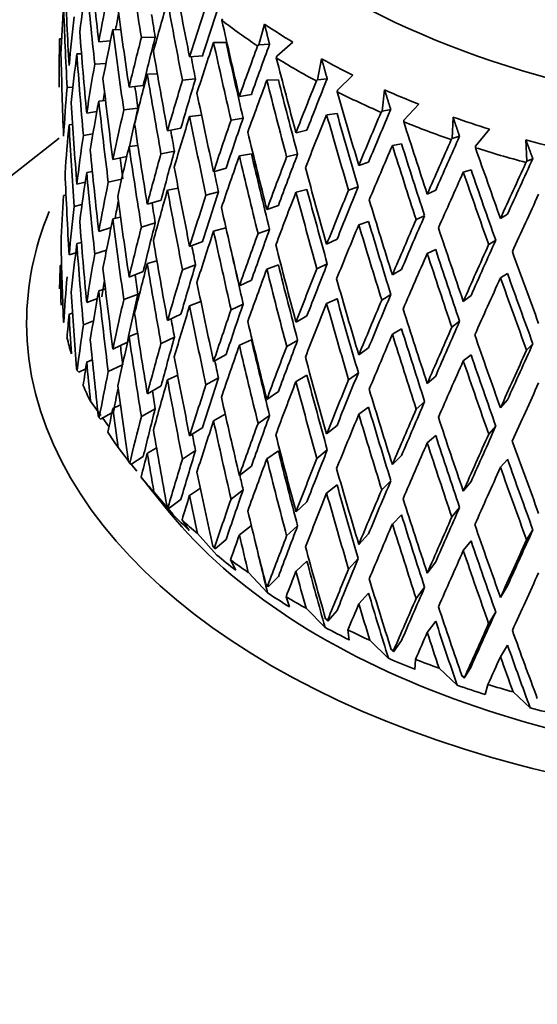
# Model space of a CAD drawing. Units: millimetres. Extents: x 0 to 1478, y 0 to 1758.
# Drawn here: x 1096 to 1104, y 439 to 455 of the extents above; entities that cross this region are included whole.
import ezdxf
from ezdxf import colors
from ezdxf.entities.mleader import LeaderData, LeaderLine
from ezdxf.math import Vec2, Vec3

# ---------------------------------------------------------------- set-up
doc = ezdxf.new("R2010")
doc.units = ezdxf.units.MM
doc.layers.add('DV7_Défaut', color=7, linetype='Continuous')
doc.layers.add('Défaut', color=7, linetype='Continuous')

# ---------------------------------------------------------------- blocks, each defined once
blk = doc.blocks.new('_DOT')
at = {"color": 0}
blk.add_line((0, 0), (-1, 0), dxfattribs=at)
at = {"color": 0, "const_width": 0.333}
blk.add_lwpolyline([(-0.1665, 0, 1), (0.1665, 0, 1)], format="xyb", close=True, dxfattribs=at)
blk = doc.blocks.new('SE6')
at = {"layer": 'DV7_Défaut', "color": 7, "linetype": 'Continuous', "lineweight": 35}
for p, q in [((1099.248, 454.905), (1099.257, 454.929)), ((1097.622, 454.756), (1097.494, 454.76)), ((1099.934, 454.846), (1099.842, 454.513)), ((1096.636, 454.608), (1096.67, 454.609)), ((1097.952, 454.63), (1098.175, 454.637)), ((1097.455, 454.575), (1097.266, 454.563)), ((1099.317, 454.549), (1099.115, 454.552)), ((1099.842, 454.513), (1099.823, 454.496)), ((1100.015, 454.521), (1099.842, 454.513)), ((1100.13, 454.328), (1100.388, 454.556)), ((1096.988, 454.367), (1096.913, 454.367)), ((1098.939, 454.337), (1098.729, 454.317)), ((1100.124, 454.303), (1100.13, 454.328)), ((1100.853, 454.288), (1100.787, 453.949)), ((1097.202, 454.203), (1097.382, 454.214)), ((1098.209, 454.047), (1098.048, 454.042)), ((1098.614, 453.943), (1098.823, 453.963)), ((1099.972, 453.942), (1100.158, 453.951)), ((1100.943, 453.967), (1100.787, 453.949)), ((1101.107, 453.782), (1101.357, 454.026)), ((1096.757, 453.826), (1096.851, 453.834)), ((1097.983, 453.859), (1097.754, 453.83)), ((1100.787, 453.949), (1100.769, 453.931)), ((1099.724, 453.714), (1099.529, 453.682)), ((1101.103, 453.758), (1101.107, 453.782)), ((1101.868, 453.787), (1101.829, 453.445)), ((1097.376, 453.615), (1097.266, 453.608)), ((1097.669, 453.465), (1097.898, 453.494)), ((1102.178, 453.299), (1102.416, 453.558)), ((1097.072, 453.413), (1097.235, 453.439)), ((1098.921, 453.38), (1098.729, 453.362)), ((1099.396, 453.301), (1099.59, 453.333)), ((1100.935, 453.387), (1101.102, 453.406)), ((1101.829, 453.445), (1101.812, 453.426)), ((1101.966, 453.473), (1101.829, 453.445)), ((1102.968, 453.351), (1102.957, 453.008)), ((1096.789, 453.227), (1096.846, 453.232)), ((1098.589, 453.173), (1098.373, 453.13)), ((1102.175, 453.274), (1102.178, 453.299)), ((1096.631, 453.012), (1091.61, 449.079)), ((1097.019, 453.055), (1097.173, 453.079)), ((1100.441, 453.098), (1100.617, 453.142)), ((1102.957, 453.008), (1102.941, 452.988)), ((1102.957, 453.008), (1103.073, 453.042)), ((1103.33, 452.883), (1103.555, 453.156)), ((1097.896, 452.893), (1097.754, 452.875)), ((1101.993, 452.893), (1102.14, 452.922)), ((1103.33, 452.858), (1103.33, 452.883)), ((1104.141, 452.983), (1104.158, 452.64)), ((1097.494, 452.666), (1097.717, 452.716)), ((1098.268, 452.759), (1098.484, 452.802)), ((1099.724, 452.759), (1099.529, 452.727)), ((1100.467, 452.752), (1100.29, 452.708)), ((1099.317, 452.527), (1099.115, 452.471)), ((1101.452, 452.573), (1101.61, 452.626)), ((1104.158, 452.64), (1104.143, 452.619)), ((1104.158, 452.64), (1104.253, 452.681)), ((1097.072, 452.458), (1097.164, 452.473)), ((1103.259, 452.502), (1103.134, 452.465)), ((1096.913, 452.269), (1097.049, 452.302)), ((1097.419, 452.304), (1097.633, 452.351)), ((1098.545, 452.209), (1098.373, 452.175)), ((1101.444, 452.227), (1101.287, 452.174)), ((1096.699, 452.09), (1096.739, 452.097)), ((1098.991, 452.094), (1099.193, 452.149)), ((1100.441, 452.143), (1100.617, 452.187)), ((1102.69, 452.174), (1102.554, 452.112)), ((1096.996, 451.943), (1096.87, 451.912)), ((1098.048, 451.949), (1098.271, 452.014)), ((1100.158, 451.928), (1099.972, 451.861)), ((1097.494, 451.711), (1097.617, 451.739)), ((1102.375, 451.702), (1102.511, 451.764)), ((1103.846, 451.789), (1103.732, 451.719)), ((1097.953, 451.581), (1098.175, 451.647)), ((1101.452, 451.618), (1101.61, 451.672)), ((1097.266, 451.51), (1097.465, 451.572)), ((1099.314, 451.571), (1099.115, 451.516)), ((1099.83, 451.475), (1100.016, 451.543)), ((1096.913, 451.314), (1096.987, 451.332)), ((1098.729, 451.269), (1098.939, 451.347)), ((1100.934, 451.306), (1101.102, 451.384)), ((1103.543, 451.298), (1103.656, 451.368)), ((1096.789, 451.133), (1096.895, 451.168)), ((1097.391, 451.209), (1097.202, 451.15)), ((1102.69, 451.219), (1102.554, 451.157)), ((1096.646, 450.96), (1096.668, 450.966)), ((1098.048, 450.994), (1098.202, 451.039)), ((1098.614, 450.895), (1098.824, 450.973)), ((1100.158, 450.973), (1099.972, 450.906)), ((1100.945, 450.989), (1100.777, 450.911)), ((1097.754, 450.777), (1097.983, 450.865)), ((1102.139, 450.899), (1101.992, 450.812)), ((1103.846, 450.834), (1103.732, 450.764)), ((1099.529, 450.633), (1099.724, 450.724)), ((1097.266, 450.556), (1097.373, 450.589)), ((1097.898, 450.501), (1097.669, 450.413)), ((1101.821, 450.407), (1101.968, 450.495)), ((1103.259, 450.48), (1103.134, 450.384)), ((1097.072, 450.365), (1097.244, 450.433)), ((1098.729, 450.314), (1098.91, 450.382)), ((1099.397, 450.252), (1099.591, 450.343)), ((1100.934, 450.351), (1101.102, 450.429)), ((1096.789, 450.178), (1096.846, 450.197)), ((1098.373, 450.077), (1098.589, 450.179)), ((1100.441, 450.05), (1100.617, 450.152)), ((1097.18, 450.072), (1097.019, 450.008)), ((1102.95, 449.969), (1103.075, 450.065)), ((1097.754, 449.822), (1097.891, 449.875)), ((1102.139, 449.944), (1101.992, 449.857)), ((1097.494, 449.618), (1097.727, 449.728)), ((1098.484, 449.809), (1098.268, 449.707)), ((1099.529, 449.679), (1099.724, 449.769)), ((1100.291, 449.66), (1100.468, 449.762)), ((1104.153, 449.601), (1104.255, 449.704)), ((1099.115, 449.419), (1099.317, 449.533)), ((1101.452, 449.525), (1101.61, 449.637)), ((1103.259, 449.525), (1103.134, 449.429)), ((1097.072, 449.41), (1097.162, 449.446)), ((1097.648, 449.365), (1097.419, 449.257)), ((1096.918, 449.273), (1096.943, 449.248)), ((1096.943, 449.248), (1097.056, 449.302)), ((1098.373, 449.122), (1098.537, 449.199)), ((1101.288, 449.125), (1101.445, 449.237)), ((1099.193, 449.156), (1098.991, 449.042)), ((1100.441, 449.095), (1100.617, 449.197)), ((1102.554, 449.063), (1102.69, 449.184)), ((1098.048, 448.9), (1098.271, 449.025)), ((1099.972, 448.809), (1100.158, 448.934)), ((1097.133, 448.778), (1097.3, 448.549)), ((1102.376, 448.653), (1102.512, 448.775)), ((1103.732, 448.671), (1103.846, 448.799)), ((1097.296, 448.491), (1097.479, 448.593)), ((1097.494, 448.663), (1097.614, 448.72)), ((1098.175, 448.658), (1097.952, 448.534)), ((1099.115, 448.464), (1099.303, 448.57)), ((1101.452, 448.57), (1101.61, 448.682)), ((1097.274, 448.514), (1097.296, 448.491)), ((1097.329, 448.509), (1097.425, 448.377)), ((1100.016, 448.549), (1099.83, 448.423)), ((1098.729, 448.22), (1098.939, 448.358)), ((1101.102, 448.39), (1100.934, 448.253)), ((1103.544, 448.25), (1103.657, 448.379)), ((1102.554, 448.108), (1102.69, 448.229)), ((1097.577, 448.035), (1097.742, 447.825)), ((1098.048, 447.946), (1098.196, 448.028)), ((1098.823, 447.985), (1098.614, 447.847)), ((1099.972, 447.854), (1100.158, 447.98)), ((1100.777, 447.859), (1100.945, 447.996)), ((1097.764, 447.782), (1097.783, 447.759)), ((1097.783, 447.759), (1097.983, 447.888)), ((1101.992, 447.759), (1102.139, 447.905)), ((1103.732, 447.716), (1103.846, 447.844)), ((1097.79, 447.764), (1097.879, 447.652)), ((1099.529, 447.585), (1099.724, 447.735)), ((1098.092, 447.376), (1097.946, 447.557)), ((1101.968, 447.501), (1101.821, 447.355)), ((1103.134, 447.332), (1103.259, 447.486)), ((1098.087, 447.382), (1098.405, 446.991)), ((1098.153, 447.323), (1098.461, 446.959)), ((1098.729, 447.265), (1098.902, 447.378)), ((1099.59, 447.354), (1099.396, 447.205)), ((1101.102, 447.435), (1100.934, 447.298)), ((1098.4, 447.061), (1098.59, 447.201)), ((1100.617, 447.162), (1100.441, 447.002)), ((1098.4, 447.061), (1098.361, 447.106)), ((1098.385, 447.082), (1098.4, 447.061)), ((1103.075, 447.071), (1102.95, 446.917)), ((1098.723, 446.697), (1098.607, 446.87)), ((1101.992, 446.804), (1102.139, 446.95)), ((1099.529, 446.63), (1099.722, 446.778)), ((1100.29, 446.613), (1100.467, 446.773)), ((1104.255, 446.71), (1104.153, 446.549)), ((1098.854, 446.65), (1099.165, 446.304)), ((1099.14, 446.404), (1099.317, 446.555)), ((1101.61, 446.647), (1101.452, 446.476)), ((1103.134, 446.377), (1103.259, 446.531)), ((1099.14, 446.404), (1099.101, 446.447)), ((1099.129, 446.425), (1099.14, 446.404)), ((1099.473, 446.06), (1099.388, 446.227)), ((1100.617, 446.207), (1100.441, 446.047)), ((1101.287, 446.078), (1101.444, 446.248)), ((1102.554, 446.015), (1102.69, 446.194)), ((1099.674, 446.023), (1099.984, 445.696)), ((1100.158, 445.957), (1099.995, 445.795)), ((1099.995, 445.795), (1099.956, 445.836)), ((1099.988, 445.815), (1099.995, 445.795)), ((1102.511, 445.786), (1102.375, 445.606)), ((1103.732, 445.622), (1103.846, 445.81)), ((1100.335, 445.471), (1100.281, 445.634)), ((1101.61, 445.692), (1101.452, 445.521)), ((1100.603, 445.449), (1100.909, 445.14)), ((1101.102, 445.412), (1100.955, 445.242)), ((1100.955, 445.242), (1100.917, 445.279)), ((1100.952, 445.261), (1100.955, 445.242)), ((1102.554, 445.06), (1102.69, 445.24)), ((1103.656, 445.39), (1103.543, 445.202)), ((1101.298, 444.938), (1101.277, 445.099)), ((1101.63, 444.934), (1101.929, 444.643)), ((1102.14, 444.928), (1102.011, 444.749)), ((1102.011, 444.749), (1101.973, 444.784)), ((1102.012, 444.768), (1102.011, 444.749)), ((1103.732, 444.667), (1103.846, 444.855)), ((1102.353, 444.466), (1102.364, 444.626)), ((1102.745, 444.484), (1103.034, 444.211)), ((1103.15, 444.322), (1103.259, 444.509)), ((1103.15, 444.322), (1103.114, 444.356)), ((1103.155, 444.342), (1103.15, 444.322)), ((1103.487, 444.06), (1103.531, 444.222)), ((1103.936, 444.103), (1104.211, 443.848))]:
    blk.add_line(p, q, dxfattribs=at)
for centre, major_axis, ratio, start_param, end_param in [((1109.627, 460.241), (12, 0), 0.57735, 3.336274, 6.283185), ((1109.627, 455.378), (-4.236, 36.241), 0.339128, 1.517748, 1.553643), ((1109.627, 454.423), (-6.441, 35.634), 0.316887, 1.471882, 1.507774), ((1109.627, 455.378), (-7.451, 35.241), 0.302284, 1.501926, 1.537011), ((1109.627, 455.378), (1.85, -36.589), 0.351682, 4.691335, 4.727298), ((1109.627, 454.388), (-4.058, -21.658), 0.570243, -1.515749, -1.479782), ((1109.627, 454.423), (-4.236, 36.241), 0.339128, 1.501285, 1.537248), ((1109.627, 455.343), (-6.223, -21.755), 0.524635, -1.422275, -1.386375), ((1109.627, 454.388), (-1.423, -21.655), 0.596726, 4.716751, 4.752739), ((1109.627, 454.423), (-1.85, 36.589), 0.351682, 1.533347, 1.569333), ((1109.627, 455.378), (-5.367, 35.969), 0.32919, 1.528823, 1.564717), ((1109.627, 454.388), (-7.911, -22.008), 0.468711, -1.440751, -1.40485), ((1109.627, 454.423), (-7.451, 35.241), 0.302284, 1.484656, 1.520549), ((1109.627, 455.343), (-9.219, -22.418), 0.408867, -1.394162, -1.359072), ((1109.627, 455.343), (-9.042, -21.987), 0.408867, -1.394546, -1.359084), ((1109.627, 455.343), (-4.058, -21.658), 0.570243, -1.446991, -1.411026), ((1109.627, 455.343), (-6.103, -21.337), 0.524635, -1.406687, -1.394747), ((1109.627, 454.423), (-6.317, 34.949), 0.316887, 1.497105, 1.507463), ((1109.627, 455.378), (-8.388, 34.794), 0.285443, 1.515651, 1.550736), ((1109.627, 459.424), (-13, 0), 0.57735, 0.646193, 0.716368), ((1109.627, 454.388), (-6.223, -21.755), 0.524635, -1.438737, -1.40277), ((1109.627, 454.423), (-5.367, 35.969), 0.32919, 1.51236, 1.548322), ((1109.627, 459.628), (-12.75, 0), 0.57735, 0.707098, 0.760214), ((1109.627, 455.343), (-1.423, -21.655), 0.596726, -1.497701, -1.461715), ((1109.627, 455.378), (3.06, -36.449), 0.346642, 4.701229, 4.737193), ((1109.627, 455.343), (-7.911, -22.008), 0.468711, -1.371924, -1.336025), ((1109.627, 455.343), (-7.759, -21.585), 0.468711, -1.371613, -1.336036), ((1109.627, 454.388), (-9.219, -22.418), 0.408867, -1.411436, -1.375535), ((1109.627, 454.423), (-8.388, 34.794), 0.285443, 1.49838, 1.534273), ((1109.627, 454.423), (-8.227, 34.125), 0.285443, 1.498392, 1.533962), ((1109.627, 455.343), (-10.241, -22.954), 0.348822, -1.379925, -1.344835), ((1109.627, 455.343), (-10.045, -22.513), 0.348822, -1.380309, -1.344847), ((1109.627, 455.378), (0.619, -36.66), 0.354211, -1.549092, -1.513104), ((1109.627, 454.388), (-4.058, -21.658), 0.570243, -1.463386, -1.427398), ((1109.627, 454.423), (-3.06, 36.449), 0.346642, 1.543241, 1.579227), ((1109.627, 455.378), (6.441, -35.634), 0.316887, 4.682293, 4.718187), ((1109.627, 454.423), (-7.308, 34.564), 0.302284, 1.509954, 1.520237), ((1109.627, 455.378), (-9.247, 34.296), 0.266423, 1.530341, 1.565426), ((1109.627, 459.424), (-13, 0), 0.57735, 0.750912, 0.821088), ((1109.627, 459.628), (-12.75, 0), 0.57735, 0.811818, 0.864934), ((1109.627, 455.343), (-6.223, -21.755), 0.524635, -1.36998, -1.334014), ((1109.627, 455.378), (4.236, -36.241), 0.339128, 4.711631, 4.747595), ((1109.627, 454.388), (-7.911, -22.008), 0.468711, -1.388387, -1.35242), ((1109.627, 454.423), (-6.441, 35.634), 0.316887, 1.524237, 1.5602), ((1109.627, 455.343), (-9.042, -21.987), 0.408867, -1.342298, -1.306722), ((1109.627, 454.423), (-9.069, 33.637), 0.266423, 1.513082, 1.548652), ((1109.627, 455.343), (-10.835, -23.132), 0.290493, -1.376591, -1.341129), ((1109.627, 455.343), (-4.058, -21.658), 0.570243, -1.394653, -1.358667), ((1109.627, 454.423), (-5.264, 35.277), 0.32919, 1.538167, 1.548012), ((1109.627, 455.343), (-9.219, -22.418), 0.408867, -1.342609, -1.30671), ((1109.627, 454.388), (-10.241, -22.954), 0.348822, -1.397199, -1.361298), ((1109.627, 454.423), (-9.247, 34.296), 0.266423, 1.51307, 1.548963), ((1109.627, 455.343), (-11.048, -23.586), 0.290493, -1.376208, -1.341117), ((1109.627, 455.343), (-6.103, -21.337), 0.524635, -1.347669, -1.341561), ((1109.627, 455.378), (7.451, -35.241), 0.302284, 4.695067, 4.730961), ((1109.627, 455.378), (10.023, -33.752), 0.245273, 4.687568, 4.722653), ((1109.627, 459.424), (-13, 0), 0.57735, 0.855632, 0.925807), ((1109.627, 459.628), (-12.75, 0), 0.57735, 0.916538, 0.969654), ((1109.627, 455.378), (1.85, -36.589), 0.351682, -1.539514, -1.503526), ((1109.627, 454.388), (-6.223, -21.755), 0.524635, -1.386375, -1.350387), ((1109.627, 454.423), (-4.236, 36.241), 0.339128, 1.553643, 1.589629), ((1109.627, 455.343), (-7.759, -21.585), 0.468711, -1.31932, -1.290918), ((1109.627, 455.343), (-7.911, -22.008), 0.468711, -1.31963, -1.283664), ((1109.627, 454.388), (-9.219, -22.418), 0.408867, -1.359072, -1.323105), ((1109.627, 454.423), (-7.451, 35.241), 0.302284, 1.537011, 1.572974), ((1109.627, 455.343), (-10.045, -22.513), 0.348822, -1.328061, -1.292485), ((1109.627, 454.388), (-11.048, -23.586), 0.290493, -1.393481, -1.35758), ((1109.627, 454.423), (-10.023, 33.752), 0.245273, 1.528705, 1.564598), ((1109.627, 454.423), (-9.831, 33.103), 0.245273, 1.528717, 1.564287), ((1109.627, 455.343), (-11.683, -24.285), 0.234781, -1.379826, -1.344735), ((1109.627, 455.343), (-11.458, -23.818), 0.234781, -1.380209, -1.344747), ((1109.627, 459.628), (-12.75, 0), 0.57735, 1.021258, 1.074374), ((1109.627, 454.388), (-4.058, -21.658), 0.570243, -1.411026, -1.375062), ((1109.627, 454.423), (1.85, -36.589), 0.351682, 4.727298, 4.763264), ((1109.627, 455.378), (5.367, -35.969), 0.32919, 4.722705, 4.758669), ((1109.627, 455.343), (-10.241, -22.954), 0.348822, -1.328372, -1.292473), ((1109.627, 455.378), (10.714, -33.165), 0.222025, 4.704093, 4.739178), ((1109.627, 459.424), (-13, 0), 0.57735, 0.960352, 1.030527), ((1109.627, 455.343), (-6.223, -21.755), 0.524635, -1.317642, -1.281655), ((1109.627, 454.423), (-6.317, 34.949), 0.316887, 1.550224, 1.55989), ((1109.627, 455.378), (8.388, -34.794), 0.285443, 4.708792, 4.744686), ((1109.627, 455.343), (-11.941, -24.547), 0.182038, -1.388979, -1.353517), ((1109.627, 454.388), (-7.911, -22.008), 0.468711, -1.336025, -1.300037), ((1109.627, 454.423), (-5.367, 35.969), 0.32919, 1.564717, 1.600704), ((1109.627, 454.388), (-11.683, -24.285), 0.234781, -1.397099, -1.361198), ((1109.627, 454.423), (-10.714, 33.165), 0.222025, 1.545229, 1.581122), ((1109.627, 454.423), (-10.508, 32.527), 0.222025, 1.545241, 1.580811), ((1109.627, 455.343), (-12.175, -25.028), 0.182038, -1.388595, -1.353505), ((1109.627, 455.378), (11.315, -32.538), 0.196697, -1.561764, -1.526679), ((1109.627, 459.424), (-13, 0), 0.57735, 1.065072, 1.135247), ((1109.627, 459.628), (-12.75, 0), 0.57735, 1.125977, 1.179093), ((1109.627, 455.378), (3.06, -36.449), 0.346642, -1.52962, -1.493632), ((1109.627, 454.423), (-4.155, 35.544), 0.339128, -4.703346, -4.693865), ((1109.627, 455.343), (-9.219, -22.418), 0.408867, -1.290315, -1.254349), ((1109.627, 455.343), (-9.042, -21.987), 0.408867, -1.290005, -1.254361), ((1109.627, 454.388), (-10.241, -22.954), 0.348822, -1.344835, -1.308868), ((1109.627, 454.423), (-8.388, 34.794), 0.285443, 1.550736, 1.586698), ((1109.627, 454.423), (-8.227, 34.125), 0.285443, 1.550748, 1.586388), ((1109.627, 455.343), (-11.048, -23.586), 0.290493, -1.324655, -1.288755), ((1109.627, 455.343), (-10.835, -23.132), 0.290493, -1.324343, -1.288767), ((1109.627, 455.378), (6.441, -35.634), 0.316887, -1.548603, -1.512639), ((1109.627, 455.378), (9.247, -34.296), 0.266423, 4.723482, 4.759376), ((1109.627, 455.343), (-12.544, -25.8), 0.132338, -1.401002, -1.365912), ((1109.627, 455.343), (-12.302, -25.304), 0.132338, -1.401386, -1.365924), ((1109.627, 455.378), (0.619, -36.66), 0.354211, -1.496709, -1.460742), ((1109.627, 454.388), (-6.223, -21.755), 0.524635, -1.334014, -1.298051), ((1109.627, 454.423), (3.06, -36.449), 0.346642, -1.545993, -1.510027), ((1109.627, 454.423), (-7.308, 34.564), 0.302284, 1.563269, 1.572664), ((1109.627, 454.388), (-12.175, -25.028), 0.182038, -1.405869, -1.369968), ((1109.627, 454.423), (-11.315, 32.538), 0.196697, 1.562557, 1.59845), ((1109.627, 454.423), (-11.098, 31.913), 0.196697, 1.562569, 1.598139), ((1109.627, 450.035), (-13.522, 0), 0.57735, 0, 3.429725), ((1109.627, 455.343), (-7.911, -22.008), 0.468711, -1.267291, -1.231305), ((1109.627, 455.343), (-11.458, -23.818), 0.234781, -1.327962, -1.292385), ((1109.627, 454.388), (-4.058, -21.658), 0.570243, -1.358667, -1.322772), ((1109.627, 455.378), (4.236, -36.241), 0.339128, -1.519218, -1.48323), ((1109.627, 454.388), (-9.219, -22.418), 0.408867, -1.30671, -1.270722), ((1109.627, 454.423), (6.441, -35.634), 0.316887, 4.718187, 4.754174), ((1109.627, 455.343), (-10.241, -22.954), 0.348822, -1.276078, -1.240112), ((1109.627, 455.343), (-10.045, -22.513), 0.348822, -1.275768, -1.240124), ((1109.627, 454.388), (-11.048, -23.586), 0.290493, -1.341117, -1.30515), ((1109.627, 454.423), (-9.247, 34.296), 0.266423, 1.565426, 1.601388), ((1109.627, 454.423), (-9.069, 33.637), 0.266423, 1.565438, 1.601079), ((1109.627, 455.343), (-11.683, -24.285), 0.234781, -1.328273, -1.292373), ((1109.627, 454.388), (-12.544, -25.8), 0.132338, -1.418276, -1.382375), ((1109.627, 455.343), (-6.223, -21.755), 0.524635, -1.26526, -1.229298), ((1109.627, 455.343), (-7.759, -21.585), 0.468711, -1.250517, -1.237567), ((1109.627, 454.423), (-5.264, 35.277), 0.32919, -4.692004, -4.682791), ((1109.627, 455.378), (7.451, -35.241), 0.302284, -1.535829, -1.499865), ((1109.627, 455.378), (10.023, -33.752), 0.245273, -1.544069, -1.508175), ((1109.627, 450.035), (-13.522, 0), 0.57735, 6.051111, 6.283185), ((1109.627, 455.343), (-11.941, -24.547), 0.182038, -1.336731, -1.301155), ((1109.627, 455.378), (1.85, -36.589), 0.351682, -1.487131, -1.451164), ((1109.627, 454.388), (-7.911, -22.008), 0.468711, -1.283664, -1.2477), ((1109.627, 454.423), (4.236, -36.241), 0.339128, -1.535591, -1.499625), ((1109.627, 455.343), (-9.219, -22.418), 0.408867, -1.237977, -1.20199), ((1109.627, 455.343), (-9.042, -21.987), 0.408867, -1.237667, -1.202002), ((1109.627, 454.388), (-11.683, -24.285), 0.234781, -1.344735, -1.308768), ((1109.627, 454.423), (10.023, -33.752), 0.245273, 4.722653, 4.758616), ((1109.627, 454.423), (9.831, -33.103), 0.245273, 4.722665, 4.758306), ((1109.627, 455.343), (-12.175, -25.028), 0.182038, -1.337043, -1.301143), ((1109.627, 454.388), (-10.241, -22.954), 0.348822, -1.292473, -1.256485), ((1109.627, 454.423), (7.451, -35.241), 0.302284, -1.552224, -1.516237), ((1109.627, 455.343), (-11.048, -23.586), 0.290493, -1.27236, -1.236394), ((1109.627, 455.343), (-10.835, -23.132), 0.290493, -1.27205, -1.236406), ((1109.627, 455.378), (10.714, -33.165), 0.222025, -1.527545, -1.49165), ((1109.627, 455.378), (-0.619, -36.66), 0.354211, -1.45375, -1.419682), ((1109.627, 454.388), (-6.223, -21.755), 0.524635, -1.281655, -1.245761), ((1109.627, 454.423), (1.85, -36.589), 0.351682, -1.503526, -1.467627), ((1109.627, 455.378), (5.367, -35.969), 0.32919, -1.508144, -1.472156), ((1109.627, 454.423), (6.317, -34.949), 0.316887, -1.538176, -1.529321), ((1109.627, 455.378), (8.388, -34.794), 0.285443, -1.522104, -1.48614), ((1109.627, 455.343), (-12.544, -25.8), 0.132338, -1.349449, -1.31355), ((1109.627, 455.343), (-12.302, -25.304), 0.132338, -1.349138, -1.313561), ((1109.627, 455.343), (-7.911, -22.008), 0.468711, -1.21491, -1.178948), ((1109.627, 454.423), (7.308, -34.564), 0.302284, -1.540887, -1.516547), ((1109.627, 454.388), (-12.175, -25.028), 0.182038, -1.353505, -1.317538), ((1109.627, 454.423), (10.714, -33.165), 0.222025, -1.544008, -1.508045), ((1109.627, 454.423), (10.508, -32.527), 0.222025, -1.543996, -1.508355), ((1109.627, 455.378), (11.315, -32.538), 0.196697, -1.510217, -1.474322), ((1109.627, 454.388), (-4.058, -21.658), 0.570243, -1.306309, -1.288847), ((1109.627, 454.423), (-0.619, -36.66), 0.354211, -1.470213, -1.452748), ((1109.627, 454.388), (-9.219, -22.418), 0.408867, -1.254349, -1.218385), ((1109.627, 454.423), (5.367, -35.969), 0.32919, -1.524517, -1.488551), ((1109.627, 455.343), (-10.045, -22.513), 0.348822, -1.22343, -1.187765), ((1109.627, 454.423), (8.227, -34.125), 0.285443, -1.538488, -1.502822), ((1109.627, 455.343), (-11.458, -23.818), 0.234781, -1.275668, -1.240024), ((1109.627, 455.378), (3.06, -36.449), 0.346642, -1.477237, -1.44127), ((1109.627, 454.423), (4.155, -35.544), 0.339128, -1.50883, -1.499935), ((1109.627, 455.343), (-10.241, -22.954), 0.348822, -1.22374, -1.187753), ((1109.627, 454.388), (-11.048, -23.586), 0.290493, -1.288755, -1.252767), ((1109.627, 454.423), (8.388, -34.794), 0.285443, -1.538499, -1.502513), ((1109.627, 455.343), (-11.683, -24.285), 0.234781, -1.275978, -1.240012), ((1109.627, 454.423), (11.098, -31.913), 0.196697, -1.526668, -1.491027), ((1109.627, 455.343), (-6.223, -21.755), 0.524635, -1.212835, -1.178775), ((1109.627, 455.343), (-7.759, -21.585), 0.468711, -1.191412, -1.178959), ((1109.627, 455.378), (6.441, -35.634), 0.316887, -1.496266, -1.460278), ((1109.627, 455.378), (9.247, -34.296), 0.266423, -1.507414, -1.47145), ((1109.627, 454.388), (-12.544, -25.8), 0.132338, -1.365912, -1.329945), ((1109.627, 454.423), (11.315, -32.538), 0.196697, -1.526679, -1.490717), ((1109.627, 455.378), (0.619, -36.66), 0.354211, -1.444279, -1.410211), ((1109.627, 454.388), (-7.911, -22.008), 0.468711, -1.231305, -1.195411), ((1109.627, 454.423), (3.06, -36.449), 0.346642, -1.493632, -1.457732), ((1109.627, 455.343), (-9.042, -21.987), 0.408867, -1.185285, -1.149645), ((1109.627, 455.343), (-11.941, -24.547), 0.182038, -1.284438, -1.248794), ((1109.627, 455.343), (-9.219, -22.418), 0.408867, -1.185595, -1.149633), ((1109.627, 454.388), (-10.241, -22.954), 0.348822, -1.240112, -1.204148), ((1109.627, 454.423), (6.441, -35.634), 0.316887, -1.512639, -1.476673), ((1109.627, 455.343), (-10.835, -23.132), 0.290493, -1.219712, -1.184047), ((1109.627, 454.388), (-11.683, -24.285), 0.234781, -1.292373, -1.256385), ((1109.627, 454.423), (9.247, -34.296), 0.266423, -1.523809, -1.487823), ((1109.627, 454.423), (9.069, -33.637), 0.266423, -1.523797, -1.488132), ((1109.627, 455.343), (-12.175, -25.028), 0.182038, -1.284748, -1.248782), ((1109.627, 454.388), (-6.223, -21.755), 0.524635, -1.229298, -1.211835), ((1109.627, 454.423), (0.619, -36.66), 0.354211, -1.460742, -1.443277), ((1109.627, 455.378), (4.236, -36.241), 0.339128, -1.466835, -1.430868), ((1109.627, 455.343), (-11.048, -23.586), 0.290493, -1.220022, -1.184035), ((1109.627, 455.378), (10.023, -33.752), 0.245273, -1.491779, -1.455815), ((1109.627, 455.343), (-7.911, -22.008), 0.468711, -1.162485, -1.128425), ((1109.627, 454.423), (5.264, -35.277), 0.32919, -1.497324, -1.488861), ((1109.627, 455.378), (7.451, -35.241), 0.302284, -1.483492, -1.447504), ((1109.627, 455.343), (-12.302, -25.304), 0.132338, -1.296845, -1.261201), ((1109.627, 454.388), (-12.175, -25.028), 0.182038, -1.301143, -1.265155), ((1109.627, 454.423), (10.023, -33.752), 0.245273, -1.508175, -1.472188), ((1109.627, 454.423), (9.831, -33.103), 0.245273, -1.508163, -1.472497), ((1109.627, 455.343), (-12.544, -25.8), 0.132338, -1.297155, -1.261189), ((1109.627, 455.378), (10.714, -33.165), 0.222025, -1.475255, -1.439291), ((1109.627, 450.851), (-13, 0), 0.57735, 0.140216, 0.175144), ((1109.627, 455.378), (1.85, -36.589), 0.351682, -1.434701, -1.400633), ((1109.627, 454.388), (-9.219, -22.418), 0.408867, -1.20199, -1.166096), ((1109.627, 454.423), (3.001, -35.748), 0.346642, -1.46674, -1.458043), ((1109.627, 454.423), (4.236, -36.241), 0.339128, -1.48323, -1.44733), ((1109.627, 455.343), (-10.241, -22.954), 0.348822, -1.171358, -1.135396), ((1109.627, 455.343), (-10.045, -22.513), 0.348822, -1.171048, -1.135408), ((1109.627, 454.388), (-11.048, -23.586), 0.290493, -1.236394, -1.200431), ((1109.627, 454.423), (7.451, -35.241), 0.302284, -1.499865, -1.463899), ((1109.627, 454.423), (7.308, -34.564), 0.302284, -1.499853, -1.464209), ((1109.627, 455.343), (-11.458, -23.818), 0.234781, -1.22333, -1.187665), ((1109.627, 455.343), (-12.553, -26.076), 0.085615, -1.311813, -1.276169), ((1109.627, 437.297), (-27.5, 0), 0.57735, 0, 4.031664), ((1109.627, 455.343), (-11.683, -24.285), 0.234781, -1.22364, -1.187653), ((1109.627, 454.423), (10.508, -32.527), 0.222025, -1.491639, -1.455973), ((1109.627, 455.343), (-12.799, -26.587), 0.085615, -1.312123, -1.276157), ((1109.627, 454.388), (-7.911, -22.008), 0.468711, -1.178948, -1.161485), ((1109.627, 454.423), (1.85, -36.589), 0.351682, -1.451164, -1.433699), ((1109.627, 455.378), (5.367, -35.969), 0.32919, -1.455761, -1.419793), ((1109.627, 454.423), (6.317, -34.949), 0.316887, -1.484912, -1.476983), ((1109.627, 455.378), (8.388, -34.794), 0.285443, -1.469768, -1.43378), ((1109.627, 454.388), (-12.544, -25.8), 0.132338, -1.31355, -1.277562), ((1109.627, 454.423), (10.714, -33.165), 0.222025, -1.49165, -1.455664), ((1109.627, 455.343), (-9.219, -22.418), 0.408867, -1.13317, -1.09911), ((1109.627, 455.343), (-11.941, -24.547), 0.182038, -1.2321, -1.196435), ((1109.627, 454.388), (-10.241, -22.954), 0.348822, -1.187753, -1.151859), ((1109.627, 454.423), (5.367, -35.969), 0.32919, -1.472156, -1.436256), ((1109.627, 455.343), (-11.048, -23.586), 0.290493, -1.16764, -1.131678), ((1109.627, 455.343), (-10.835, -23.132), 0.290493, -1.16733, -1.13169), ((1109.627, 454.388), (-11.683, -24.285), 0.234781, -1.240012, -1.204049), ((1109.627, 454.423), (8.388, -34.794), 0.285443, -1.48614, -1.450175), ((1109.627, 454.423), (8.227, -34.125), 0.285443, -1.486129, -1.450485), ((1109.627, 455.343), (-12.175, -25.028), 0.182038, -1.23241, -1.196423), ((1109.627, 454.388), (-12.799, -26.587), 0.085615, -1.328518, -1.29253), ((1109.627, 450.851), (-13, 0), 0.57735, 0.244936, 0.279864), ((1109.627, 455.343), (-9.042, -21.987), 0.408867, -1.115296, -1.097289), ((1109.627, 455.378), (3.06, -36.449), 0.346642, -1.424807, -1.390739), ((1109.627, 454.423), (4.155, -35.544), 0.339128, -1.455836, -1.447642), ((1109.627, 455.378), (9.247, -34.296), 0.266423, -1.455077, -1.419089), ((1109.627, 455.378), (6.441, -35.634), 0.316887, -1.443883, -1.407916), ((1109.627, 455.343), (-12.302, -25.304), 0.132338, -1.244507, -1.208842), ((1109.627, 454.388), (-9.219, -22.418), 0.408867, -1.149633, -1.13217), ((1109.627, 454.423), (3.06, -36.449), 0.346642, -1.44127, -1.423805), ((1109.627, 455.343), (-10.045, -22.513), 0.348822, -1.118622, -1.083052), ((1109.627, 454.388), (-12.175, -25.028), 0.182038, -1.248782, -1.212819), ((1109.627, 454.423), (9.247, -34.296), 0.266423, -1.47145, -1.435485), ((1109.627, 454.423), (9.069, -33.637), 0.266423, -1.471438, -1.435794), ((1109.627, 455.343), (-12.544, -25.8), 0.132338, -1.244816, -1.20883), ((1109.627, 455.343), (-10.241, -22.954), 0.348822, -1.118933, -1.084873), ((1109.627, 454.388), (-11.048, -23.586), 0.290493, -1.184035, -1.148141), ((1109.627, 454.423), (6.441, -35.634), 0.316887, -1.460278, -1.424379), ((1109.627, 455.343), (-11.683, -24.285), 0.234781, -1.171258, -1.135296), ((1109.627, 455.343), (-11.458, -23.818), 0.234781, -1.170948, -1.135308), ((1109.627, 455.378), (10.023, -33.752), 0.245273, -1.439443, -1.403455), ((1109.627, 450.851), (-13, 0), 0.57735, 0.349656, 0.384583), ((1109.627, 455.378), (4.236, -36.241), 0.339128, -1.414405, -1.380337), ((1109.627, 454.423), (5.264, -35.277), 0.32919, -1.444166, -1.436567), ((1109.627, 455.343), (-12.799, -26.587), 0.085615, -1.259784, -1.223798), ((1109.627, 455.343), (-12.553, -26.076), 0.085615, -1.259475, -1.22381), ((1109.627, 455.378), (7.451, -35.241), 0.302284, -1.431109, -1.395142), ((1109.627, 454.388), (-12.544, -25.8), 0.132338, -1.261189, -1.225225), ((1109.627, 454.423), (10.023, -33.752), 0.245273, -1.455815, -1.41985), ((1109.627, 454.423), (9.831, -33.103), 0.245273, -1.455804, -1.42016), ((1109.627, 455.378), (10.714, -33.165), 0.222025, -1.422918, -1.38693), ((1109.627, 454.388), (-10.241, -22.954), 0.348822, -1.135396, -1.117933), ((1109.627, 454.423), (4.236, -36.241), 0.339128, -1.430868, -1.413403), ((1109.627, 455.343), (-10.835, -23.132), 0.290493, -1.114904, -1.079334), ((1109.627, 454.423), (7.308, -34.564), 0.302284, -1.447492, -1.411916), ((1109.627, 455.343), (-11.941, -24.547), 0.182038, -1.179718, -1.144078), ((1109.627, 455.343), (-11.048, -23.586), 0.290493, -1.115215, -1.081155), ((1109.627, 454.388), (-11.683, -24.285), 0.234781, -1.187653, -1.151759), ((1109.627, 454.423), (7.451, -35.241), 0.302284, -1.447504, -1.411605), ((1109.627, 455.343), (-12.175, -25.028), 0.182038, -1.180028, -1.144066), ((1109.627, 454.423), (10.508, -32.527), 0.222025, -1.43928, -1.403635), ((1109.627, 455.378), (5.367, -35.969), 0.32919, -1.40333, -1.369263), ((1109.627, 455.378), (8.388, -34.794), 0.285443, -1.417384, -1.381417), ((1109.627, 454.388), (-12.799, -26.587), 0.085615, -1.276157, -1.240193), ((1109.627, 454.423), (10.714, -33.165), 0.222025, -1.439291, -1.403326), ((1109.627, 450.851), (-13, 0), 0.57735, 0.454376, 0.489303), ((1109.627, 454.423), (6.317, -34.949), 0.316887, -1.431579, -1.42469), ((1109.627, 455.343), (-12.302, -25.304), 0.132338, -1.192125, -1.156484), ((1109.627, 455.343), (-11.458, -23.818), 0.234781, -1.118522, -1.082952), ((1109.627, 454.388), (-12.175, -25.028), 0.182038, -1.196423, -1.160529), ((1109.627, 454.423), (8.388, -34.794), 0.285443, -1.43378, -1.39788), ((1109.627, 454.423), (8.227, -34.125), 0.285443, -1.433768, -1.398191), ((1109.627, 455.343), (-12.544, -25.8), 0.132338, -1.192435, -1.156473), ((1109.627, 454.388), (-11.048, -23.586), 0.290493, -1.131678, -1.114215), ((1109.627, 454.423), (5.367, -35.969), 0.32919, -1.419793, -1.402328), ((1109.627, 455.343), (-11.683, -24.285), 0.234781, -1.118833, -1.084773), ((1109.627, 455.378), (9.247, -34.296), 0.266423, -1.402694, -1.366727), ((1109.627, 450.035), (12.399, 0), 0.57735, 3.580724, 5.844053), ((1109.627, 455.378), (6.441, -35.634), 0.316887, -1.391453, -1.357385), ((1109.627, 455.343), (-12.553, -26.076), 0.085615, -1.207093, -1.171452), ((1109.627, 450.512), (-12.75, 0), 0.57735, 0.503696, 0.544729), ((1109.627, 450.851), (-13, 0), 0.57735, 0.559095, 0.594023), ((1109.627, 454.423), (9.069, -33.637), 0.266423, -1.419078, -1.383501), ((1109.627, 455.343), (-12.799, -26.587), 0.085615, -1.207403, -1.171441), ((1109.627, 455.343), (-11.941, -24.547), 0.182038, -1.127292, -1.091722), ((1109.627, 454.388), (-12.544, -25.8), 0.132338, -1.20883, -1.172936), ((1109.627, 454.423), (9.247, -34.296), 0.266423, -1.419089, -1.38319), ((1109.627, 455.378), (10.023, -33.752), 0.245273, -1.38706, -1.351092), ((1109.627, 455.343), (-12.701, -26.853), 0.041743, -1.223838, -1.188197), ((1109.627, 454.388), (-11.683, -24.285), 0.234781, -1.135296, -1.117833), ((1109.627, 454.423), (6.441, -35.634), 0.316887, -1.407916, -1.390451), ((1109.627, 454.423), (6.317, -34.949), 0.316887, -1.401455, -1.376058), ((1109.627, 455.343), (-12.175, -25.028), 0.182038, -1.127603, -1.093543), ((1109.627, 454.423), (9.831, -33.103), 0.245273, -1.403443, -1.367866), ((1109.627, 455.343), (-12.95, -27.38), 0.041743, -1.224147, -1.188185), ((1109.627, 455.378), (7.451, -35.241), 0.302284, -1.378679, -1.344611), ((1109.627, 454.388), (-12.799, -26.587), 0.085615, -1.223798, -1.187903), ((1109.627, 454.423), (10.023, -33.752), 0.245273, -1.403455, -1.367555), ((1109.627, 450.512), (-12.75, 0), 0.57735, 0.608416, 0.649448), ((1109.627, 450.851), (-13, 0), 0.57735, 0.663815, 0.698743), ((1109.627, 454.423), (7.308, -34.564), 0.302284, -1.39513, -1.363284), ((1109.627, 455.343), (-12.302, -25.304), 0.132338, -1.139699, -1.104129), ((1109.627, 454.388), (-12.175, -25.028), 0.182038, -1.144066, -1.126603), ((1109.627, 454.423), (7.451, -35.241), 0.302284, -1.395142, -1.377677), ((1109.627, 455.343), (-12.544, -25.8), 0.132338, -1.14001, -1.10595), ((1109.627, 455.378), (8.388, -34.794), 0.285443, -1.364954, -1.330886), ((1109.627, 454.388), (-12.95, -27.38), 0.041743, -1.240542, -1.204648), ((1109.627, 455.343), (-12.553, -26.076), 0.085615, -1.154667, -1.119097), ((1109.627, 450.512), (-12.75, 0), 0.57735, 0.713135, 0.754168), ((1109.627, 450.851), (-13, 0), 0.57735, 0.768535, 0.803462), ((1109.627, 454.423), (8.227, -34.125), 0.285443, -1.381406, -1.34956), ((1109.627, 455.343), (-12.799, -26.587), 0.085615, -1.154978, -1.120918), ((1109.627, 454.388), (-12.544, -25.8), 0.132338, -1.156473, -1.13901), ((1109.627, 454.423), (8.388, -34.794), 0.285443, -1.381417, -1.363952), ((1109.627, 455.378), (9.247, -34.296), 0.266423, -1.350264, -1.316196), ((1109.627, 454.423), (9.069, -33.637), 0.266423, -1.366715, -1.33487), ((1109.627, 455.343), (-12.701, -26.853), 0.041743, -1.171411, -1.135841), ((1109.627, 450.512), (-12.75, 0), 0.57735, 0.817855, 0.858888), ((1109.627, 450.851), (-13, 0), 0.57735, 0.873255, 0.908182), ((1109.627, 455.343), (-12.95, -27.38), 0.041743, -1.171722, -1.137662), ((1109.627, 455.378), (10.023, -33.752), 0.245273, -1.334629, -1.300562), ((1109.627, 454.388), (-12.799, -26.587), 0.085615, -1.171441, -1.153978), ((1109.627, 454.423), (9.247, -34.296), 0.266423, -1.366727, -1.349262), ((1109.627, 454.423), (9.831, -33.103), 0.245273, -1.351081, -1.319235), ((1109.627, 450.512), (-12.75, 0), 0.57735, 0.922575, 0.963608), ((1109.627, 450.851), (-13, 0), 0.57735, 0.977974, 1.012902), ((1109.627, 454.388), (-12.95, -27.38), 0.041743, -1.188185, -1.170722), ((1109.627, 454.423), (10.023, -33.752), 0.245273, -1.351092, -1.333627), ((1109.627, 450.512), (-12.75, 0), 0.57735, 1.027295, 1.068327), ((1109.627, 450.851), (-13, 0), 0.57735, 1.082694, 1.117622), ((1109.627, 450.512), (-12.75, 0), 0.57735, 1.132014, 1.173047)]:
    blk.add_ellipse(centre, major_axis=major_axis, ratio=ratio, start_param=start_param, end_param=end_param, dxfattribs=at)
at = {"layer": 'DV7_Défaut', "color": 7, "linetype": 'Continuous', "lineweight": 18}
for centre, major_axis, start_param, end_param in [((1109.627, 441.149), (-22.5, 0), 0, 3.141593), ((1109.627, 441.412), (22.383, 0), 3.211564, 6.171928)]:
    blk.add_ellipse(centre, major_axis=major_axis, ratio=0.57735, start_param=start_param, end_param=end_param, dxfattribs=at)
at = {"layer": 'DV7_Défaut', "color": 7, "linetype": 'Continuous', "lineweight": 35}
for points, degree in [([(1116.341, 485.065), (1107.902, 480.726), (1084.633, 468.76), (1046.534, 449.167)], 3), ([(1099.934, 454.846), (1099.974, 454.684), (1100.015, 454.521)], 2), ([(1100.853, 454.288), (1100.898, 454.127), (1100.943, 453.967)], 2), ([(1101.868, 453.787), (1101.917, 453.63), (1101.966, 453.473)], 2), ([(1102.968, 453.351), (1103.021, 453.197), (1103.073, 453.042)], 2), ([(1104.141, 452.983), (1104.197, 452.832), (1104.253, 452.681)], 2), ([(1096.702, 450.048), (1096.699, 450.062), (1096.697, 450.076)], 2), ([(1096.918, 449.273), (1096.913, 449.286), (1096.908, 449.3)], 2), ([(1097.274, 448.514), (1097.266, 448.527), (1097.259, 448.54)], 2), ([(1097.764, 447.782), (1097.755, 447.794), (1097.745, 447.807)], 2), ([(1098.385, 447.082), (1098.373, 447.094), (1098.361, 447.106)], 2), ([(1099.129, 446.425), (1099.115, 446.436), (1099.101, 446.447)], 2), ([(1099.988, 445.815), (1099.972, 445.825), (1099.956, 445.836)], 2), ([(1100.952, 445.261), (1100.935, 445.27), (1100.917, 445.279)], 2), ([(1102.012, 444.768), (1101.993, 444.776), (1101.973, 444.784)], 2), ([(1103.155, 444.342), (1103.134, 444.349), (1103.114, 444.356)], 2)]:
    blk.add_open_spline(points, degree=degree, dxfattribs=at)
at = {"layer": 'DV7_Défaut', "color": 7, "linetype": 'Continuous', "lineweight": 18}
for points, knots in [([(1116.433, 485.051), (1113.248, 483.413), (1110.063, 481.775), (1106.878, 480.137), (1094.138, 473.586), (1081.398, 467.034), (1068.658, 460.483), (1066.859, 459.557), (1065.059, 458.632), (1063.26, 457.707), (1057.715, 454.855), (1052.17, 452.004), (1046.626, 449.152)], [0, 0, 0, 0, 0.136876, 0.136876, 0.136876, 0.684378, 0.684378, 0.684378, 0.761715, 0.761715, 0.761715, 1, 1, 1, 1]), ([(1063.283, 439.535), (1068.516, 442.927), (1073.748, 446.318), (1078.98, 449.71), (1094.474, 459.753), (1109.968, 469.795), (1125.461, 479.838)], [0, 0, 0, 0, 0.252453, 0.252453, 0.252453, 1, 1, 1, 1]), ([(1125.61, 479.593), (1125.521, 479.536), (1125.433, 479.478), (1125.344, 479.421), (1124.989, 479.191), (1124.635, 478.961), (1124.28, 478.731), (1122.861, 477.811), (1121.442, 476.892), (1120.023, 475.972), (1114.348, 472.293), (1108.672, 468.615), (1102.996, 464.936), (1089.808, 456.388), (1076.62, 447.84), (1063.433, 439.292)], [0, 0, 0, 0, 0.004279, 0.004279, 0.004279, 0.021394, 0.021394, 0.021394, 0.089856, 0.089856, 0.089856, 0.363703, 0.363703, 0.363703, 1, 1, 1, 1])]:
    blk.add_open_spline(points, degree=3, knots=knots, dxfattribs=at)

msp = doc.modelspace()

# ---------------------------------------------------------------- block references
at = {"layer": 'Défaut'}
msp.add_blockref('SE6', (0, 0), dxfattribs=at)

# ---------------------------------------------------------------- leaders
at = {"layer": 'Défaut', "color": 7, "linetype": 'Continuous', "lineweight": 18}
ml = msp.add_multileader_mtext('Standard', dxfattribs=at)
ml.set_content('{\\pxsm0.9;\\fSolid Edge ISO|b1||i0||c0|p34;\\W1.;18/07/2017\\P}', color=256)
ml.set_leader_properties()
ml.set_arrow_properties(name='DOT')
ml.build(insert=Vec2(0, 0))
ml.multileader.update_dxf_attribs({"leader_type": 0, "dogleg_length": 0, "arrow_head_size": 12})
ctx = ml.context
ctx.base_point, ctx.char_height, ctx.arrow_head_size, ctx.landing_gap_size = Vec3(1390.407, 1750.708), 12, 12, 4.2
notes = []
notes.append((ctx, [(0, (0, 0, 0), (0, 0), (1, 0), 1, [])]))
ctx.mtext.insert = Vec3(1392.407, 1756.828)
for ctx, leaders in notes:
    for number, flags, end, landing, length, lines in leaders:
        leader = LeaderData()
        leader.index, (leader.has_last_leader_line, leader.has_dogleg_vector, leader.attachment_direction) = number, flags
        leader.last_leader_point, leader.dogleg_vector, leader.dogleg_length = Vec3(end), Vec3(landing), length
        for number, points, colour, breaks in lines:
            line = LeaderLine()
            line.index, line.vertices, line.color, line.breaks = number, Vec3.list(points), colors.encode_raw_color(colour), breaks
            leader.lines.append(line)
        ctx.leaders.append(leader)

doc.saveas('drawing.dxf')
